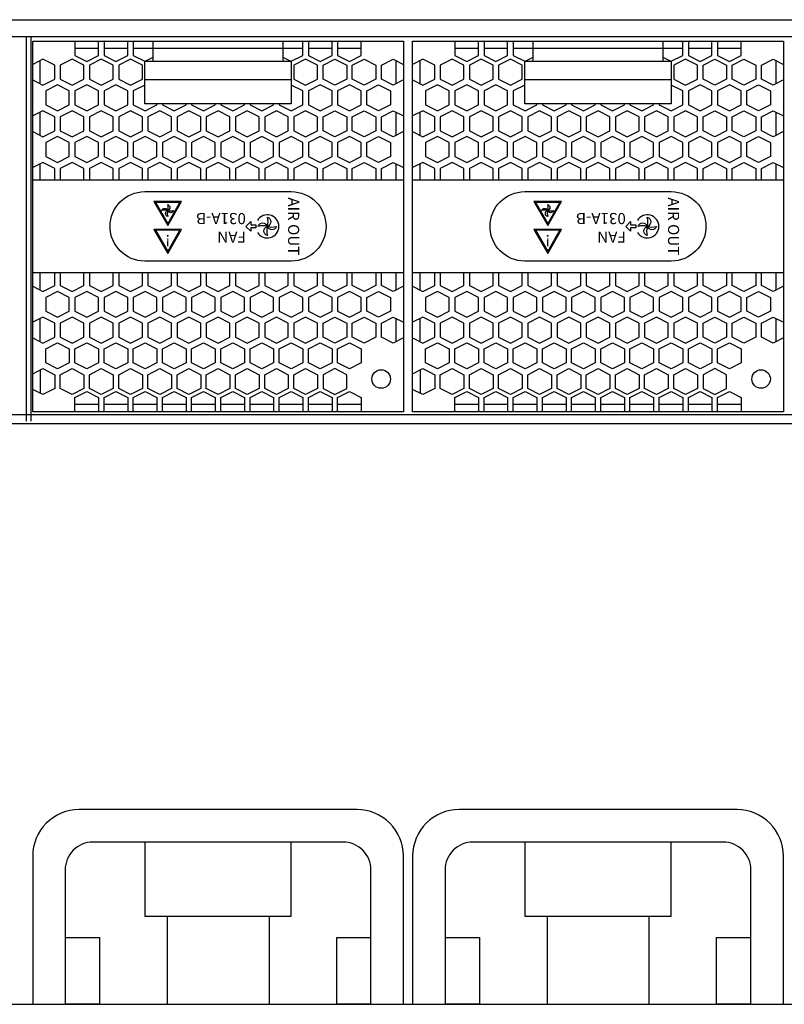
# Model space of a CAD drawing. Units: millimetres. Extents: x -121 to 570, y 25 to 658.
# Drawn here: x 201 to 283, y 552 to 658 of the extents above; entities that cross this region are included whole.
import ezdxf

# ---------------------------------------------------------------- set-up
doc = ezdxf.new("R2010")
doc.units = ezdxf.units.MM
doc.layers.add('TEXT', color=7, linetype='Continuous')
doc.styles.get("Standard").update_dxf_attribs({"font": 'BareunDotumPro1.ttf'})

msp = doc.modelspace()

# ---------------------------------------------------------------- linework, layer by layer
for p, q in [((209.22, 654.68), (206.67, 654.68)), ((212.37, 654.68), (209.82, 654.68)), ((231.27, 654.68), (212.97, 654.68)), ((234.42, 654.68), (231.87, 654.68)), ((237.57, 654.68), (235.02, 654.68)), ((250.22, 654.68), (247.67, 654.68)), ((253.37, 654.68), (250.82, 654.68)), ((272.27, 654.68), (253.97, 654.68)), ((275.42, 654.68), (272.87, 654.68)), ((278.57, 654.68), (276.02, 654.68)), ((202.92, 650.87), (202.92, 653.37)), ((241.32, 653.37), (241.32, 650.87)), ((243.92, 650.87), (243.92, 653.37)), ((282.32, 653.37), (282.32, 650.87)), ((202.92, 645.31), (202.92, 647.8)), ((241.32, 647.8), (241.32, 645.31)), ((243.92, 645.31), (243.92, 647.8)), ((282.32, 647.8), (282.32, 645.31)), ((202.92, 640.48), (202.92, 642.24)), ((241.32, 642.24), (241.32, 640.48)), ((243.92, 640.48), (243.92, 642.24)), ((282.32, 642.24), (282.32, 640.48)), ((202.92, 628.61), (202.92, 630.48)), ((241.32, 630.48), (241.32, 628.61)), ((243.92, 628.61), (243.92, 630.48)), ((282.32, 630.48), (282.32, 628.61)), ((202.92, 623.04), (202.92, 625.54)), ((241.32, 625.54), (241.32, 623.04)), ((243.92, 623.04), (243.92, 625.54)), ((282.32, 625.54), (282.32, 623.04)), ((202.92, 619.97), (202.92, 617.48)), ((243.92, 619.97), (243.92, 617.48)), ((209.22, 616.28), (206.67, 616.28)), ((212.37, 616.28), (209.82, 616.28)), ((215.52, 616.28), (212.97, 616.28)), ((218.67, 616.28), (216.12, 616.28)), ((221.82, 616.28), (219.27, 616.28)), ((224.97, 616.28), (222.42, 616.28)), ((228.12, 616.28), (225.57, 616.28)), ((231.27, 616.28), (228.72, 616.28)), ((234.42, 616.28), (231.87, 616.28)), ((237.57, 616.28), (235.02, 616.28)), ((250.22, 616.28), (247.67, 616.28)), ((253.37, 616.28), (250.82, 616.28)), ((256.52, 616.28), (253.97, 616.28)), ((259.67, 616.28), (257.12, 616.28)), ((262.82, 616.28), (260.27, 616.28)), ((265.97, 616.28), (263.42, 616.28)), ((269.12, 616.28), (266.57, 616.28)), ((272.27, 616.28), (269.72, 616.28)), ((275.42, 616.28), (272.87, 616.28)), ((278.57, 616.28), (276.02, 616.28)), ((4.22, 615.18), (444.22, 615.18)), ((445.22, 614.18), (3.22, 614.18)), ((3.22, 551.55), (445.22, 551.55))]:
    msp.add_line(p, q)
for points in [[(4.22, 657.78), (444.22, 657.78)], [(4.22, 655.98), (444.22, 655.98)], [(201.42, 655.98), (201.42, 614.48)], [(201.92, 655.98), (201.92, 614.48)], [(206.77, 655.48), (206.67, 655.43), (206.67, 653.93), (207.95, 653.28), (209.22, 653.93), (209.22, 655.43), (209.13, 655.48)], [(209.92, 655.48), (209.82, 655.43), (209.82, 653.93), (211.1, 653.28), (212.37, 653.93), (212.37, 655.43), (212.28, 655.48)], [(213.07, 655.48), (212.97, 655.43), (212.97, 653.93), (214.23, 653.29)], [(215.12, 653.29), (215.12, 655.48)], [(229.12, 655.48), (229.12, 653.29)], [(230.02, 653.29), (231.27, 653.93), (231.27, 655.43), (231.18, 655.48)], [(231.97, 655.48), (231.87, 655.43), (231.87, 653.93), (233.15, 653.28), (234.42, 653.93), (234.42, 655.43), (234.33, 655.48)], [(235.12, 655.48), (235.02, 655.43), (235.02, 653.93), (236.3, 653.28), (237.57, 653.93), (237.57, 655.43), (237.48, 655.48)], [(247.77, 655.48), (247.67, 655.43), (247.67, 653.93), (248.95, 653.28), (250.22, 653.93), (250.22, 655.43), (250.13, 655.48)], [(250.92, 655.48), (250.82, 655.43), (250.82, 653.93), (252.1, 653.28), (253.37, 653.93), (253.37, 655.43), (253.28, 655.48)], [(254.07, 655.48), (253.97, 655.43), (253.97, 653.93), (255.23, 653.29)], [(256.12, 653.29), (256.12, 655.48)], [(270.12, 655.48), (270.12, 653.29)], [(271.02, 653.29), (272.27, 653.93), (272.27, 655.43), (272.18, 655.48)], [(272.97, 655.48), (272.87, 655.43), (272.87, 653.93), (274.15, 653.28), (275.42, 653.93), (275.42, 655.43), (275.33, 655.48)], [(276.12, 655.48), (276.02, 655.43), (276.02, 653.93), (277.3, 653.28), (278.57, 653.93), (278.57, 655.43), (278.48, 655.48)], [(202.12, 651.28), (203.22, 650.72), (204.5, 651.37), (204.5, 652.87), (203.22, 653.52), (202.12, 652.96)], [(214.27, 653.29), (215.12, 653.73)], [(229.12, 653.73), (229.98, 653.29)], [(242.12, 651.28), (241.02, 650.72), (239.75, 651.37), (239.75, 652.87), (241.02, 653.52), (242.12, 652.96)], [(243.12, 651.28), (244.22, 650.72), (245.5, 651.37), (245.5, 652.87), (244.22, 653.52), (243.12, 652.96)], [(255.27, 653.29), (256.12, 653.73)], [(270.12, 653.73), (270.98, 653.29)], [(283.12, 651.28), (282.02, 650.72), (280.75, 651.37), (280.75, 652.87), (282.02, 653.52), (283.12, 652.96)], [(230.02, 651.29), (214.22, 651.29)], [(271.02, 651.29), (255.22, 651.29)], [(214.22, 650.72), (212.97, 650.09), (212.97, 648.59), (214.25, 647.94), (215.52, 648.59), (215.52, 648.69)], [(228.72, 648.69), (228.72, 648.59), (230, 647.94), (231.27, 648.59), (231.27, 650.09), (230.02, 650.72)], [(255.22, 650.72), (253.97, 650.09), (253.97, 648.59), (255.25, 647.94), (256.52, 648.59), (256.52, 648.69)], [(269.72, 648.69), (269.72, 648.59), (271, 647.94), (272.27, 648.59), (272.27, 650.09), (271.02, 650.72)], [(216.12, 648.69), (216.12, 648.59), (217.4, 647.94), (218.67, 648.59), (218.67, 648.69)], [(219.27, 648.69), (219.27, 648.59), (220.55, 647.94), (221.82, 648.59), (221.82, 648.69)], [(222.42, 648.69), (222.42, 648.59), (223.7, 647.94), (224.97, 648.59), (224.97, 648.69)], [(225.57, 648.69), (225.57, 648.59), (226.85, 647.94), (228.12, 648.59), (228.12, 648.69)], [(257.12, 648.69), (257.12, 648.59), (258.4, 647.94), (259.67, 648.59), (259.67, 648.69)], [(260.27, 648.69), (260.27, 648.59), (261.55, 647.94), (262.82, 648.59), (262.82, 648.69)], [(263.42, 648.69), (263.42, 648.59), (264.7, 647.94), (265.97, 648.59), (265.97, 648.69)], [(266.57, 648.69), (266.57, 648.59), (267.85, 647.94), (269.12, 648.59), (269.12, 648.69)], [(202.12, 645.72), (203.22, 645.15), (204.5, 645.8), (204.5, 647.3), (203.22, 647.95), (202.12, 647.39)], [(242.12, 645.72), (241.02, 645.15), (239.75, 645.8), (239.75, 647.3), (241.02, 647.95), (242.12, 647.39)], [(243.12, 645.72), (244.22, 645.15), (245.5, 645.8), (245.5, 647.3), (244.22, 647.95), (243.12, 647.39)], [(283.12, 645.72), (282.02, 645.15), (280.75, 645.8), (280.75, 647.3), (282.02, 647.95), (283.12, 647.39)], [(204.5, 640.48), (204.5, 641.74), (203.22, 642.39), (202.12, 641.83)], [(207.65, 640.48), (207.65, 641.74), (206.37, 642.39), (205.1, 641.74), (205.1, 640.48)], [(210.8, 640.48), (210.8, 641.74), (209.52, 642.39), (208.25, 641.74), (208.25, 640.48)], [(213.95, 640.48), (213.95, 641.74), (212.67, 642.39), (211.4, 641.74), (211.4, 640.48)], [(217.1, 640.48), (217.1, 641.74), (215.82, 642.39), (214.55, 641.74), (214.55, 640.48)], [(220.25, 640.48), (220.25, 641.74), (218.97, 642.39), (217.7, 641.74), (217.7, 640.48)], [(223.4, 640.48), (223.4, 641.74), (222.12, 642.39), (220.85, 641.74), (220.85, 640.48)], [(226.55, 640.48), (226.55, 641.74), (225.27, 642.39), (224, 641.74), (224, 640.48)], [(229.7, 640.48), (229.7, 641.74), (228.42, 642.39), (227.15, 641.74), (227.15, 640.48)], [(232.85, 640.48), (232.85, 641.74), (231.57, 642.39), (230.3, 641.74), (230.3, 640.48)], [(233.45, 640.48), (233.45, 641.74), (234.72, 642.39), (236, 641.74), (236, 640.48)], [(236.6, 640.48), (236.6, 641.74), (237.87, 642.39), (239.15, 641.74), (239.15, 640.48)], [(239.75, 640.48), (239.75, 641.74), (241.02, 642.39), (242.12, 641.83)], [(245.5, 640.48), (245.5, 641.74), (244.22, 642.39), (243.12, 641.83)], [(248.65, 640.48), (248.65, 641.74), (247.37, 642.39), (246.1, 641.74), (246.1, 640.48)], [(251.8, 640.48), (251.8, 641.74), (250.52, 642.39), (249.25, 641.74), (249.25, 640.48)], [(254.95, 640.48), (254.95, 641.74), (253.67, 642.39), (252.4, 641.74), (252.4, 640.48)], [(258.1, 640.48), (258.1, 641.74), (256.82, 642.39), (255.55, 641.74), (255.55, 640.48)], [(261.25, 640.48), (261.25, 641.74), (259.97, 642.39), (258.7, 641.74), (258.7, 640.48)], [(264.4, 640.48), (264.4, 641.74), (263.12, 642.39), (261.85, 641.74), (261.85, 640.48)], [(267.55, 640.48), (267.55, 641.74), (266.27, 642.39), (265, 641.74), (265, 640.48)], [(270.7, 640.48), (270.7, 641.74), (269.42, 642.39), (268.15, 641.74), (268.15, 640.48)], [(273.85, 640.48), (273.85, 641.74), (272.57, 642.39), (271.3, 641.74), (271.3, 640.48)], [(274.45, 640.48), (274.45, 641.74), (275.72, 642.39), (277, 641.74), (277, 640.48)], [(277.6, 640.48), (277.6, 641.74), (278.87, 642.39), (280.15, 641.74), (280.15, 640.48)], [(280.75, 640.48), (280.75, 641.74), (282.02, 642.39), (283.12, 641.83)], [(242.12, 640.48), (202.12, 640.48)], [(283.12, 640.48), (243.12, 640.48)], [(202.12, 629.02), (203.22, 628.46), (204.5, 629.11), (204.5, 630.48)], [(242.12, 630.48), (202.12, 630.48)], [(205.1, 630.48), (205.1, 629.11), (206.37, 628.46), (207.65, 629.11), (207.65, 630.48)], [(208.25, 630.48), (208.25, 629.11), (209.52, 628.46), (210.8, 629.11), (210.8, 630.48)], [(211.4, 630.48), (211.4, 629.11), (212.67, 628.46), (213.95, 629.11), (213.95, 630.48)], [(214.55, 630.48), (214.55, 629.11), (215.82, 628.46), (217.1, 629.11), (217.1, 630.48)], [(217.7, 630.48), (217.7, 629.11), (218.97, 628.46), (220.25, 629.11), (220.25, 630.48)], [(220.85, 630.48), (220.85, 629.11), (222.12, 628.46), (223.4, 629.11), (223.4, 630.48)], [(224, 630.48), (224, 629.11), (225.27, 628.46), (226.55, 629.11), (226.55, 630.48)], [(227.15, 630.48), (227.15, 629.11), (228.42, 628.46), (229.7, 629.11), (229.7, 630.48)], [(230.3, 630.48), (230.3, 629.11), (231.57, 628.46), (232.85, 629.11), (232.85, 630.48)], [(236, 630.48), (236, 629.11), (234.72, 628.46), (233.45, 629.11), (233.45, 630.48)], [(239.15, 630.48), (239.15, 629.11), (237.87, 628.46), (236.6, 629.11), (236.6, 630.48)], [(242.12, 629.02), (241.02, 628.46), (239.75, 629.11), (239.75, 630.48)], [(243.12, 629.02), (244.22, 628.46), (245.5, 629.11), (245.5, 630.48)], [(283.12, 630.48), (243.12, 630.48)], [(246.1, 630.48), (246.1, 629.11), (247.37, 628.46), (248.65, 629.11), (248.65, 630.48)], [(249.25, 630.48), (249.25, 629.11), (250.52, 628.46), (251.8, 629.11), (251.8, 630.48)], [(252.4, 630.48), (252.4, 629.11), (253.67, 628.46), (254.95, 629.11), (254.95, 630.48)], [(255.55, 630.48), (255.55, 629.11), (256.82, 628.46), (258.1, 629.11), (258.1, 630.48)], [(258.7, 630.48), (258.7, 629.11), (259.97, 628.46), (261.25, 629.11), (261.25, 630.48)], [(261.85, 630.48), (261.85, 629.11), (263.12, 628.46), (264.4, 629.11), (264.4, 630.48)], [(265, 630.48), (265, 629.11), (266.27, 628.46), (267.55, 629.11), (267.55, 630.48)], [(268.15, 630.48), (268.15, 629.11), (269.42, 628.46), (270.7, 629.11), (270.7, 630.48)], [(271.3, 630.48), (271.3, 629.11), (272.57, 628.46), (273.85, 629.11), (273.85, 630.48)], [(277, 630.48), (277, 629.11), (275.72, 628.46), (274.45, 629.11), (274.45, 630.48)], [(280.15, 630.48), (280.15, 629.11), (278.87, 628.46), (277.6, 629.11), (277.6, 630.48)], [(283.12, 629.02), (282.02, 628.46), (280.75, 629.11), (280.75, 630.48)], [(202.12, 623.45), (203.22, 622.89), (204.5, 623.54), (204.5, 625.04), (203.22, 625.69), (202.12, 625.13)], [(242.12, 623.45), (241.02, 622.89), (239.75, 623.54), (239.75, 625.04), (241.02, 625.69), (242.12, 625.13)], [(243.12, 623.45), (244.22, 622.89), (245.5, 623.54), (245.5, 625.04), (244.22, 625.69), (243.12, 625.13)], [(283.12, 623.45), (282.02, 622.89), (280.75, 623.54), (280.75, 625.04), (282.02, 625.69), (283.12, 625.13)], [(202.12, 619.57), (203.22, 620.13), (204.5, 619.48), (204.5, 617.98), (203.22, 617.33), (202.12, 617.89)], [(243.12, 619.57), (244.22, 620.13), (245.5, 619.48), (245.5, 617.98), (244.22, 617.33), (243.12, 617.89)], [(206.77, 615.48), (206.67, 615.53), (206.67, 617.03), (207.95, 617.68), (209.22, 617.03), (209.22, 615.53), (209.13, 615.48)], [(209.92, 615.48), (209.82, 615.53), (209.82, 617.03), (211.1, 617.68), (212.37, 617.03), (212.37, 615.53), (212.28, 615.48)], [(213.07, 615.48), (212.97, 615.53), (212.97, 617.03), (214.25, 617.68), (215.52, 617.03), (215.52, 615.53), (215.43, 615.48)], [(216.22, 615.48), (216.12, 615.53), (216.12, 617.03), (217.4, 617.68), (218.67, 617.03), (218.67, 615.53), (218.58, 615.48)], [(219.37, 615.48), (219.27, 615.53), (219.27, 617.03), (220.55, 617.68), (221.82, 617.03), (221.82, 615.53), (221.73, 615.48)], [(222.52, 615.48), (222.42, 615.53), (222.42, 617.03), (223.7, 617.68), (224.97, 617.03), (224.97, 615.53), (224.88, 615.48)], [(225.67, 615.48), (225.57, 615.53), (225.57, 617.03), (226.85, 617.68), (228.12, 617.03), (228.12, 615.53), (228.03, 615.48)], [(228.82, 615.48), (228.72, 615.53), (228.72, 617.03), (230, 617.68), (231.27, 617.03), (231.27, 615.53), (231.18, 615.48)], [(231.97, 615.48), (231.87, 615.53), (231.87, 617.03), (233.15, 617.68), (234.42, 617.03), (234.42, 615.53), (234.33, 615.48)], [(235.12, 615.48), (235.02, 615.53), (235.02, 617.03), (236.3, 617.68), (237.57, 617.03), (237.57, 615.53), (237.48, 615.48)], [(247.77, 615.48), (247.67, 615.53), (247.67, 617.03), (248.95, 617.68), (250.22, 617.03), (250.22, 615.53), (250.13, 615.48)], [(250.92, 615.48), (250.82, 615.53), (250.82, 617.03), (252.1, 617.68), (253.37, 617.03), (253.37, 615.53), (253.28, 615.48)], [(254.07, 615.48), (253.97, 615.53), (253.97, 617.03), (255.25, 617.68), (256.52, 617.03), (256.52, 615.53), (256.43, 615.48)], [(257.22, 615.48), (257.12, 615.53), (257.12, 617.03), (258.4, 617.68), (259.67, 617.03), (259.67, 615.53), (259.58, 615.48)], [(260.37, 615.48), (260.27, 615.53), (260.27, 617.03), (261.55, 617.68), (262.82, 617.03), (262.82, 615.53), (262.73, 615.48)], [(263.52, 615.48), (263.42, 615.53), (263.42, 617.03), (264.7, 617.68), (265.97, 617.03), (265.97, 615.53), (265.88, 615.48)], [(266.67, 615.48), (266.57, 615.53), (266.57, 617.03), (267.85, 617.68), (269.12, 617.03), (269.12, 615.53), (269.03, 615.48)], [(269.82, 615.48), (269.72, 615.53), (269.72, 617.03), (271, 617.68), (272.27, 617.03), (272.27, 615.53), (272.18, 615.48)], [(272.97, 615.48), (272.87, 615.53), (272.87, 617.03), (274.15, 617.68), (275.42, 617.03), (275.42, 615.53), (275.33, 615.48)], [(276.12, 615.48), (276.02, 615.53), (276.02, 617.03), (277.3, 617.68), (278.57, 617.03), (278.57, 615.53), (278.48, 615.48)], [(214.22, 569.05), (214.22, 561.05), (230.02, 561.05), (230.02, 569.05)], [(255.22, 569.05), (255.22, 561.05), (271.02, 561.05), (271.02, 569.05)], [(216.62, 561.05), (216.62, 551.55)], [(227.62, 561.05), (227.62, 551.55)], [(257.62, 561.05), (257.62, 551.55)], [(268.62, 561.05), (268.62, 551.55)], [(205.62, 558.75), (209.32, 558.75), (209.32, 551.55), (205.62, 551.55)], [(238.62, 551.55), (234.92, 551.55), (234.92, 558.75), (238.62, 558.75)], [(246.62, 558.75), (250.32, 558.75), (250.32, 551.55), (246.62, 551.55)], [(279.62, 551.55), (275.92, 551.55), (275.92, 558.75), (279.62, 558.75)]]:
    msp.add_lwpolyline(points)
for points in [[(242.12, 615.48), (202.12, 615.48), (202.12, 655.48), (242.12, 655.48)], [(283.12, 615.48), (243.12, 615.48), (243.12, 655.48), (283.12, 655.48)], [(206.37, 650.72), (207.65, 651.37), (207.65, 652.87), (206.37, 653.52), (205.1, 652.87), (205.1, 651.37)], [(209.52, 650.72), (210.8, 651.37), (210.8, 652.87), (209.52, 653.52), (208.25, 652.87), (208.25, 651.37)], [(212.67, 650.72), (213.95, 651.37), (213.95, 652.87), (212.67, 653.52), (211.4, 652.87), (211.4, 651.37)], [(231.57, 650.72), (232.85, 651.37), (232.85, 652.87), (231.57, 653.52), (230.3, 652.87), (230.3, 651.37)], [(234.72, 650.72), (233.45, 651.37), (233.45, 652.87), (234.72, 653.52), (236, 652.87), (236, 651.37)], [(237.87, 650.72), (236.6, 651.37), (236.6, 652.87), (237.87, 653.52), (239.15, 652.87), (239.15, 651.37)], [(247.37, 650.72), (248.65, 651.37), (248.65, 652.87), (247.37, 653.52), (246.1, 652.87), (246.1, 651.37)], [(250.52, 650.72), (251.8, 651.37), (251.8, 652.87), (250.52, 653.52), (249.25, 652.87), (249.25, 651.37)], [(253.67, 650.72), (254.95, 651.37), (254.95, 652.87), (253.67, 653.52), (252.4, 652.87), (252.4, 651.37)], [(272.57, 650.72), (273.85, 651.37), (273.85, 652.87), (272.57, 653.52), (271.3, 652.87), (271.3, 651.37)], [(275.72, 650.72), (274.45, 651.37), (274.45, 652.87), (275.72, 653.52), (277, 652.87), (277, 651.37)], [(278.87, 650.72), (277.6, 651.37), (277.6, 652.87), (278.87, 653.52), (280.15, 652.87), (280.15, 651.37)], [(214.22, 653.29), (230.02, 653.29), (230.02, 648.69), (214.22, 648.69)], [(255.22, 653.29), (271.02, 653.29), (271.02, 648.69), (255.22, 648.69)], [(204.8, 647.94), (206.07, 648.59), (206.07, 650.09), (204.8, 650.74), (203.52, 650.09), (203.52, 648.59)], [(207.95, 647.94), (209.22, 648.59), (209.22, 650.09), (207.95, 650.74), (206.67, 650.09), (206.67, 648.59)], [(211.1, 647.94), (212.37, 648.59), (212.37, 650.09), (211.1, 650.74), (209.82, 650.09), (209.82, 648.59)], [(233.15, 647.94), (234.42, 648.59), (234.42, 650.09), (233.15, 650.74), (231.87, 650.09), (231.87, 648.59)], [(236.3, 647.94), (237.57, 648.59), (237.57, 650.09), (236.3, 650.74), (235.02, 650.09), (235.02, 648.59)], [(239.45, 647.94), (238.17, 648.59), (238.17, 650.09), (239.45, 650.74), (240.72, 650.09), (240.72, 648.59)], [(245.8, 647.94), (247.07, 648.59), (247.07, 650.09), (245.8, 650.74), (244.52, 650.09), (244.52, 648.59)], [(248.95, 647.94), (250.22, 648.59), (250.22, 650.09), (248.95, 650.74), (247.67, 650.09), (247.67, 648.59)], [(252.1, 647.94), (253.37, 648.59), (253.37, 650.09), (252.1, 650.74), (250.82, 650.09), (250.82, 648.59)], [(274.15, 647.94), (275.42, 648.59), (275.42, 650.09), (274.15, 650.74), (272.87, 650.09), (272.87, 648.59)], [(277.3, 647.94), (278.57, 648.59), (278.57, 650.09), (277.3, 650.74), (276.02, 650.09), (276.02, 648.59)], [(280.45, 647.94), (279.17, 648.59), (279.17, 650.09), (280.45, 650.74), (281.72, 650.09), (281.72, 648.59)], [(206.37, 645.15), (207.65, 645.8), (207.65, 647.3), (206.37, 647.95), (205.1, 647.3), (205.1, 645.8)], [(209.52, 645.15), (210.8, 645.8), (210.8, 647.3), (209.52, 647.95), (208.25, 647.3), (208.25, 645.8)], [(212.67, 645.15), (213.95, 645.8), (213.95, 647.3), (212.67, 647.95), (211.4, 647.3), (211.4, 645.8)], [(215.82, 645.15), (217.1, 645.8), (217.1, 647.3), (215.82, 647.95), (214.55, 647.3), (214.55, 645.8)], [(218.97, 645.15), (220.25, 645.8), (220.25, 647.3), (218.97, 647.95), (217.7, 647.3), (217.7, 645.8)], [(222.12, 645.15), (223.4, 645.8), (223.4, 647.3), (222.12, 647.95), (220.85, 647.3), (220.85, 645.8)], [(225.27, 645.15), (226.55, 645.8), (226.55, 647.3), (225.27, 647.95), (224, 647.3), (224, 645.8)], [(228.42, 645.15), (229.7, 645.8), (229.7, 647.3), (228.42, 647.95), (227.15, 647.3), (227.15, 645.8)], [(231.57, 645.15), (232.85, 645.8), (232.85, 647.3), (231.57, 647.95), (230.3, 647.3), (230.3, 645.8)], [(234.72, 645.15), (233.45, 645.8), (233.45, 647.3), (234.72, 647.95), (236, 647.3), (236, 645.8)], [(237.87, 645.15), (236.6, 645.8), (236.6, 647.3), (237.87, 647.95), (239.15, 647.3), (239.15, 645.8)], [(247.37, 645.15), (248.65, 645.8), (248.65, 647.3), (247.37, 647.95), (246.1, 647.3), (246.1, 645.8)], [(250.52, 645.15), (251.8, 645.8), (251.8, 647.3), (250.52, 647.95), (249.25, 647.3), (249.25, 645.8)], [(253.67, 645.15), (254.95, 645.8), (254.95, 647.3), (253.67, 647.95), (252.4, 647.3), (252.4, 645.8)], [(256.82, 645.15), (258.1, 645.8), (258.1, 647.3), (256.82, 647.95), (255.55, 647.3), (255.55, 645.8)], [(259.97, 645.15), (261.25, 645.8), (261.25, 647.3), (259.97, 647.95), (258.7, 647.3), (258.7, 645.8)], [(263.12, 645.15), (264.4, 645.8), (264.4, 647.3), (263.12, 647.95), (261.85, 647.3), (261.85, 645.8)], [(266.27, 645.15), (267.55, 645.8), (267.55, 647.3), (266.27, 647.95), (265, 647.3), (265, 645.8)], [(269.42, 645.15), (270.7, 645.8), (270.7, 647.3), (269.42, 647.95), (268.15, 647.3), (268.15, 645.8)], [(272.57, 645.15), (273.85, 645.8), (273.85, 647.3), (272.57, 647.95), (271.3, 647.3), (271.3, 645.8)], [(275.72, 645.15), (274.45, 645.8), (274.45, 647.3), (275.72, 647.95), (277, 647.3), (277, 645.8)], [(278.87, 645.15), (277.6, 645.8), (277.6, 647.3), (278.87, 647.95), (280.15, 647.3), (280.15, 645.8)], [(204.8, 642.37), (206.07, 643.02), (206.07, 644.52), (204.8, 645.17), (203.52, 644.52), (203.52, 643.02)], [(207.95, 642.37), (209.22, 643.02), (209.22, 644.52), (207.95, 645.17), (206.67, 644.52), (206.67, 643.02)], [(211.1, 642.37), (212.37, 643.02), (212.37, 644.52), (211.1, 645.17), (209.82, 644.52), (209.82, 643.02)], [(214.25, 642.37), (215.52, 643.02), (215.52, 644.52), (214.25, 645.17), (212.97, 644.52), (212.97, 643.02)], [(217.4, 642.37), (218.67, 643.02), (218.67, 644.52), (217.4, 645.17), (216.12, 644.52), (216.12, 643.02)], [(220.55, 642.37), (221.82, 643.02), (221.82, 644.52), (220.55, 645.17), (219.27, 644.52), (219.27, 643.02)], [(223.7, 642.37), (224.97, 643.02), (224.97, 644.52), (223.7, 645.17), (222.42, 644.52), (222.42, 643.02)], [(226.85, 642.37), (228.12, 643.02), (228.12, 644.52), (226.85, 645.17), (225.57, 644.52), (225.57, 643.02)], [(230, 642.37), (231.27, 643.02), (231.27, 644.52), (230, 645.17), (228.72, 644.52), (228.72, 643.02)], [(233.15, 642.37), (234.42, 643.02), (234.42, 644.52), (233.15, 645.17), (231.87, 644.52), (231.87, 643.02)], [(236.3, 642.37), (237.57, 643.02), (237.57, 644.52), (236.3, 645.17), (235.02, 644.52), (235.02, 643.02)], [(239.45, 642.37), (238.17, 643.02), (238.17, 644.52), (239.45, 645.17), (240.72, 644.52), (240.72, 643.02)], [(245.8, 642.37), (247.07, 643.02), (247.07, 644.52), (245.8, 645.17), (244.52, 644.52), (244.52, 643.02)], [(248.95, 642.37), (250.22, 643.02), (250.22, 644.52), (248.95, 645.17), (247.67, 644.52), (247.67, 643.02)], [(252.1, 642.37), (253.37, 643.02), (253.37, 644.52), (252.1, 645.17), (250.82, 644.52), (250.82, 643.02)], [(255.25, 642.37), (256.52, 643.02), (256.52, 644.52), (255.25, 645.17), (253.97, 644.52), (253.97, 643.02)], [(258.4, 642.37), (259.67, 643.02), (259.67, 644.52), (258.4, 645.17), (257.12, 644.52), (257.12, 643.02)], [(261.55, 642.37), (262.82, 643.02), (262.82, 644.52), (261.55, 645.17), (260.27, 644.52), (260.27, 643.02)], [(264.7, 642.37), (265.97, 643.02), (265.97, 644.52), (264.7, 645.17), (263.42, 644.52), (263.42, 643.02)], [(267.85, 642.37), (269.12, 643.02), (269.12, 644.52), (267.85, 645.17), (266.57, 644.52), (266.57, 643.02)], [(271, 642.37), (272.27, 643.02), (272.27, 644.52), (271, 645.17), (269.72, 644.52), (269.72, 643.02)], [(274.15, 642.37), (275.42, 643.02), (275.42, 644.52), (274.15, 645.17), (272.87, 644.52), (272.87, 643.02)], [(277.3, 642.37), (278.57, 643.02), (278.57, 644.52), (277.3, 645.17), (276.02, 644.52), (276.02, 643.02)], [(280.45, 642.37), (279.17, 643.02), (279.17, 644.52), (280.45, 645.17), (281.72, 644.52), (281.72, 643.02)], [(204.8, 625.67), (206.07, 626.32), (206.07, 627.82), (204.8, 628.47), (203.52, 627.82), (203.52, 626.32)], [(207.95, 625.67), (209.22, 626.32), (209.22, 627.82), (207.95, 628.47), (206.67, 627.82), (206.67, 626.32)], [(211.1, 625.67), (212.37, 626.32), (212.37, 627.82), (211.1, 628.47), (209.82, 627.82), (209.82, 626.32)], [(214.25, 625.67), (215.52, 626.32), (215.52, 627.82), (214.25, 628.47), (212.97, 627.82), (212.97, 626.32)], [(217.4, 625.67), (218.67, 626.32), (218.67, 627.82), (217.4, 628.47), (216.12, 627.82), (216.12, 626.32)], [(220.55, 625.67), (221.82, 626.32), (221.82, 627.82), (220.55, 628.47), (219.27, 627.82), (219.27, 626.32)], [(223.7, 625.67), (224.97, 626.32), (224.97, 627.82), (223.7, 628.47), (222.42, 627.82), (222.42, 626.32)], [(226.85, 625.67), (228.12, 626.32), (228.12, 627.82), (226.85, 628.47), (225.57, 627.82), (225.57, 626.32)], [(230, 625.67), (231.27, 626.32), (231.27, 627.82), (230, 628.47), (228.72, 627.82), (228.72, 626.32)], [(233.15, 625.67), (234.42, 626.32), (234.42, 627.82), (233.15, 628.47), (231.87, 627.82), (231.87, 626.32)], [(236.3, 625.67), (237.57, 626.32), (237.57, 627.82), (236.3, 628.47), (235.02, 627.82), (235.02, 626.32)], [(239.45, 625.67), (238.17, 626.32), (238.17, 627.82), (239.45, 628.47), (240.72, 627.82), (240.72, 626.32)], [(245.8, 625.67), (247.07, 626.32), (247.07, 627.82), (245.8, 628.47), (244.52, 627.82), (244.52, 626.32)], [(248.95, 625.67), (250.22, 626.32), (250.22, 627.82), (248.95, 628.47), (247.67, 627.82), (247.67, 626.32)], [(252.1, 625.67), (253.37, 626.32), (253.37, 627.82), (252.1, 628.47), (250.82, 627.82), (250.82, 626.32)], [(255.25, 625.67), (256.52, 626.32), (256.52, 627.82), (255.25, 628.47), (253.97, 627.82), (253.97, 626.32)], [(258.4, 625.67), (259.67, 626.32), (259.67, 627.82), (258.4, 628.47), (257.12, 627.82), (257.12, 626.32)], [(261.55, 625.67), (262.82, 626.32), (262.82, 627.82), (261.55, 628.47), (260.27, 627.82), (260.27, 626.32)], [(264.7, 625.67), (265.97, 626.32), (265.97, 627.82), (264.7, 628.47), (263.42, 627.82), (263.42, 626.32)], [(267.85, 625.67), (269.12, 626.32), (269.12, 627.82), (267.85, 628.47), (266.57, 627.82), (266.57, 626.32)], [(271, 625.67), (272.27, 626.32), (272.27, 627.82), (271, 628.47), (269.72, 627.82), (269.72, 626.32)], [(274.15, 625.67), (275.42, 626.32), (275.42, 627.82), (274.15, 628.47), (272.87, 627.82), (272.87, 626.32)], [(277.3, 625.67), (278.57, 626.32), (278.57, 627.82), (277.3, 628.47), (276.02, 627.82), (276.02, 626.32)], [(280.45, 625.67), (279.17, 626.32), (279.17, 627.82), (280.45, 628.47), (281.72, 627.82), (281.72, 626.32)], [(206.37, 622.89), (207.65, 623.54), (207.65, 625.04), (206.37, 625.69), (205.1, 625.04), (205.1, 623.54)], [(209.52, 622.89), (210.8, 623.54), (210.8, 625.04), (209.52, 625.69), (208.25, 625.04), (208.25, 623.54)], [(212.67, 622.89), (213.95, 623.54), (213.95, 625.04), (212.67, 625.69), (211.4, 625.04), (211.4, 623.54)], [(215.82, 622.89), (217.1, 623.54), (217.1, 625.04), (215.82, 625.69), (214.55, 625.04), (214.55, 623.54)], [(218.97, 622.89), (220.25, 623.54), (220.25, 625.04), (218.97, 625.69), (217.7, 625.04), (217.7, 623.54)], [(222.12, 622.89), (223.4, 623.54), (223.4, 625.04), (222.12, 625.69), (220.85, 625.04), (220.85, 623.54)], [(225.27, 622.89), (226.55, 623.54), (226.55, 625.04), (225.27, 625.69), (224, 625.04), (224, 623.54)], [(228.42, 622.89), (229.7, 623.54), (229.7, 625.04), (228.42, 625.69), (227.15, 625.04), (227.15, 623.54)], [(231.57, 622.89), (232.85, 623.54), (232.85, 625.04), (231.57, 625.69), (230.3, 625.04), (230.3, 623.54)], [(234.72, 622.89), (233.45, 623.54), (233.45, 625.04), (234.72, 625.69), (236, 625.04), (236, 623.54)], [(237.87, 622.89), (236.6, 623.54), (236.6, 625.04), (237.87, 625.69), (239.15, 625.04), (239.15, 623.54)], [(247.37, 622.89), (248.65, 623.54), (248.65, 625.04), (247.37, 625.69), (246.1, 625.04), (246.1, 623.54)], [(250.52, 622.89), (251.8, 623.54), (251.8, 625.04), (250.52, 625.69), (249.25, 625.04), (249.25, 623.54)], [(253.67, 622.89), (254.95, 623.54), (254.95, 625.04), (253.67, 625.69), (252.4, 625.04), (252.4, 623.54)], [(256.82, 622.89), (258.1, 623.54), (258.1, 625.04), (256.82, 625.69), (255.55, 625.04), (255.55, 623.54)], [(259.97, 622.89), (261.25, 623.54), (261.25, 625.04), (259.97, 625.69), (258.7, 625.04), (258.7, 623.54)], [(263.12, 622.89), (264.4, 623.54), (264.4, 625.04), (263.12, 625.69), (261.85, 625.04), (261.85, 623.54)], [(266.27, 622.89), (267.55, 623.54), (267.55, 625.04), (266.27, 625.69), (265, 625.04), (265, 623.54)], [(269.42, 622.89), (270.7, 623.54), (270.7, 625.04), (269.42, 625.69), (268.15, 625.04), (268.15, 623.54)], [(272.57, 622.89), (273.85, 623.54), (273.85, 625.04), (272.57, 625.69), (271.3, 625.04), (271.3, 623.54)], [(275.72, 622.89), (274.45, 623.54), (274.45, 625.04), (275.72, 625.69), (277, 625.04), (277, 623.54)], [(278.87, 622.89), (277.6, 623.54), (277.6, 625.04), (278.87, 625.69), (280.15, 625.04), (280.15, 623.54)], [(204.8, 622.91), (206.07, 622.26), (206.07, 620.76), (204.8, 620.11), (203.52, 620.76), (203.52, 622.26)], [(207.95, 622.91), (209.22, 622.26), (209.22, 620.76), (207.95, 620.11), (206.67, 620.76), (206.67, 622.26)], [(211.1, 622.91), (212.37, 622.26), (212.37, 620.76), (211.1, 620.11), (209.82, 620.76), (209.82, 622.26)], [(214.25, 622.91), (215.52, 622.26), (215.52, 620.76), (214.25, 620.11), (212.97, 620.76), (212.97, 622.26)], [(217.4, 622.91), (218.67, 622.26), (218.67, 620.76), (217.4, 620.11), (216.12, 620.76), (216.12, 622.26)], [(220.55, 622.91), (221.82, 622.26), (221.82, 620.76), (220.55, 620.11), (219.27, 620.76), (219.27, 622.26)], [(223.7, 622.91), (224.97, 622.26), (224.97, 620.76), (223.7, 620.11), (222.42, 620.76), (222.42, 622.26)], [(226.85, 622.91), (228.12, 622.26), (228.12, 620.76), (226.85, 620.11), (225.57, 620.76), (225.57, 622.26)], [(230, 622.91), (231.27, 622.26), (231.27, 620.76), (230, 620.11), (228.72, 620.76), (228.72, 622.26)], [(233.15, 622.91), (234.42, 622.26), (234.42, 620.76), (233.15, 620.11), (231.87, 620.76), (231.87, 622.26)], [(236.3, 622.91), (237.57, 622.26), (237.57, 620.76), (236.3, 620.11), (235.02, 620.76), (235.02, 622.26)], [(245.8, 622.91), (247.07, 622.26), (247.07, 620.76), (245.8, 620.11), (244.52, 620.76), (244.52, 622.26)], [(248.95, 622.91), (250.22, 622.26), (250.22, 620.76), (248.95, 620.11), (247.67, 620.76), (247.67, 622.26)], [(252.1, 622.91), (253.37, 622.26), (253.37, 620.76), (252.1, 620.11), (250.82, 620.76), (250.82, 622.26)], [(255.25, 622.91), (256.52, 622.26), (256.52, 620.76), (255.25, 620.11), (253.97, 620.76), (253.97, 622.26)], [(258.4, 622.91), (259.67, 622.26), (259.67, 620.76), (258.4, 620.11), (257.12, 620.76), (257.12, 622.26)], [(261.55, 622.91), (262.82, 622.26), (262.82, 620.76), (261.55, 620.11), (260.27, 620.76), (260.27, 622.26)], [(264.7, 622.91), (265.97, 622.26), (265.97, 620.76), (264.7, 620.11), (263.42, 620.76), (263.42, 622.26)], [(267.85, 622.91), (269.12, 622.26), (269.12, 620.76), (267.85, 620.11), (266.57, 620.76), (266.57, 622.26)], [(271, 622.91), (272.27, 622.26), (272.27, 620.76), (271, 620.11), (269.72, 620.76), (269.72, 622.26)], [(274.15, 622.91), (275.42, 622.26), (275.42, 620.76), (274.15, 620.11), (272.87, 620.76), (272.87, 622.26)], [(277.3, 622.91), (278.57, 622.26), (278.57, 620.76), (277.3, 620.11), (276.02, 620.76), (276.02, 622.26)], [(206.37, 620.13), (207.65, 619.48), (207.65, 617.98), (206.37, 617.33), (205.1, 617.98), (205.1, 619.48)], [(209.52, 620.13), (210.8, 619.48), (210.8, 617.98), (209.52, 617.33), (208.25, 617.98), (208.25, 619.48)], [(212.67, 620.13), (213.95, 619.48), (213.95, 617.98), (212.67, 617.33), (211.4, 617.98), (211.4, 619.48)], [(215.82, 620.13), (217.1, 619.48), (217.1, 617.98), (215.82, 617.33), (214.55, 617.98), (214.55, 619.48)], [(218.97, 620.13), (220.25, 619.48), (220.25, 617.98), (218.97, 617.33), (217.7, 617.98), (217.7, 619.48)], [(222.12, 620.13), (223.4, 619.48), (223.4, 617.98), (222.12, 617.33), (220.85, 617.98), (220.85, 619.48)], [(225.27, 620.13), (226.55, 619.48), (226.55, 617.98), (225.27, 617.33), (224, 617.98), (224, 619.48)], [(228.42, 620.13), (229.7, 619.48), (229.7, 617.98), (228.42, 617.33), (227.15, 617.98), (227.15, 619.48)], [(231.57, 620.13), (232.85, 619.48), (232.85, 617.98), (231.57, 617.33), (230.3, 617.98), (230.3, 619.48)], [(234.72, 620.13), (233.45, 619.48), (233.45, 617.98), (234.72, 617.33), (236, 617.98), (236, 619.48)], [(247.37, 620.13), (248.65, 619.48), (248.65, 617.98), (247.37, 617.33), (246.1, 617.98), (246.1, 619.48)], [(250.52, 620.13), (251.8, 619.48), (251.8, 617.98), (250.52, 617.33), (249.25, 617.98), (249.25, 619.48)], [(253.67, 620.13), (254.95, 619.48), (254.95, 617.98), (253.67, 617.33), (252.4, 617.98), (252.4, 619.48)], [(256.82, 620.13), (258.1, 619.48), (258.1, 617.98), (256.82, 617.33), (255.55, 617.98), (255.55, 619.48)], [(259.97, 620.13), (261.25, 619.48), (261.25, 617.98), (259.97, 617.33), (258.7, 617.98), (258.7, 619.48)], [(263.12, 620.13), (264.4, 619.48), (264.4, 617.98), (263.12, 617.33), (261.85, 617.98), (261.85, 619.48)], [(266.27, 620.13), (267.55, 619.48), (267.55, 617.98), (266.27, 617.33), (265, 617.98), (265, 619.48)], [(269.42, 620.13), (270.7, 619.48), (270.7, 617.98), (269.42, 617.33), (268.15, 617.98), (268.15, 619.48)], [(272.57, 620.13), (273.85, 619.48), (273.85, 617.98), (272.57, 617.33), (271.3, 617.98), (271.3, 619.48)], [(275.72, 620.13), (274.45, 619.48), (274.45, 617.98), (275.72, 617.33), (277, 617.98), (277, 619.48)]]:
    msp.add_lwpolyline(points, close=True)
for points in [[(230.02, 631.73), (214.22, 631.73, -1), (214.22, 639.23), (230.02, 639.23, -1)], [(271.02, 631.73), (255.22, 631.73, -1), (255.22, 639.23), (271.02, 639.23, -1)]]:
    msp.add_lwpolyline(points, format="xyb", close=True)
for points in [[(242.12, 551.55), (242.12, 567.55, 0.414214), (237.12, 572.55), (207.12, 572.55, 0.414214), (202.12, 567.55), (202.12, 551.55)], [(283.12, 551.55), (283.12, 567.55, 0.414214), (278.12, 572.55), (248.12, 572.55, 0.414214), (243.12, 567.55), (243.12, 551.55)], [(238.62, 551.55), (238.62, 566.05, 0.414214), (235.62, 569.05), (208.62, 569.05, 0.414214), (205.62, 566.05), (205.62, 551.55)], [(279.62, 551.55), (279.62, 566.05, 0.414214), (276.62, 569.05), (249.62, 569.05, 0.414214), (246.62, 566.05), (246.62, 551.55)]]:
    msp.add_lwpolyline(points, format="xyb")
for centre in [(239.72, 619.01), (280.72, 619.01)]:
    msp.add_circle(centre, 1)
at = {"layer": 'TEXT'}
for points in [[(215.19, 638.16), (216.69, 635.56), (218.19, 638.16)], [(215.36, 638.06), (216.69, 635.76), (218.01, 638.06)], [(256.19, 638.16), (257.69, 635.56), (259.19, 638.16)], [(256.36, 638.06), (257.69, 635.76), (259.01, 638.06)], [(225.12, 635.48), (225.64, 636.01), (225.64, 635.63), (226.2, 635.63), (226.2, 635.33), (225.64, 635.33), (225.64, 634.95)], [(266.12, 635.48), (266.64, 636.01), (266.64, 635.63), (267.2, 635.63), (267.2, 635.33), (266.64, 635.33), (266.64, 634.95)], [(215.19, 635.16), (216.69, 632.56), (218.19, 635.16)], [(215.36, 635.06), (216.69, 632.76), (218.01, 635.06)], [(256.19, 635.16), (257.69, 632.56), (259.19, 635.16)], [(256.36, 635.06), (257.69, 632.76), (259.01, 635.06)]]:
    msp.add_lwpolyline(points, close=True, dxfattribs=at)
for points in [[(216.05, 637.19, -0.741431), (216.69, 637.19, 0.142607)], [(216.69, 637.83, -0.741431), (216.69, 637.19, 0.142607)], [(257.05, 637.19, -0.741431), (257.69, 637.19, 0.142607)], [(257.69, 637.83, -0.741431), (257.69, 637.19, 0.142607)], [(216.69, 636.55, -0.741431), (216.69, 637.19, 0.142607)], [(217.33, 637.19, -0.741431), (216.69, 637.19, 0.142607)], [(227.44, 636.48, -0.741431), (227.44, 635.48, 0.142607)], [(257.69, 636.55, -0.741431), (257.69, 637.19, 0.142607)], [(258.33, 637.19, -0.741431), (257.69, 637.19, 0.142607)], [(268.44, 636.48, -0.741431), (268.44, 635.48, 0.142607)], [(226.44, 635.48, -0.741431), (227.44, 635.48, 0.142607)], [(227.44, 634.48, -0.741431), (227.44, 635.48, 0.142607)], [(228.44, 635.48, -0.741431), (227.44, 635.48, 0.142607)], [(267.44, 635.48, -0.741431), (268.44, 635.48, 0.142607)], [(268.44, 634.48, -0.741431), (268.44, 635.48, 0.142607)], [(269.44, 635.48, -0.741431), (268.44, 635.48, 0.142607)]]:
    msp.add_lwpolyline(points, format="xyb", close=True, dxfattribs=at)
for centre in [(227.44, 635.48), (268.44, 635.48)]:
    msp.add_arc(centre, 1.25, 211.3323, 148.6677, dxfattribs=at)

# ---------------------------------------------------------------- texts
at = {"layer": 'TEXT', "char_height": 1.2}
for s, insert, width, attachment_point, rotation in [('AIR OUT', (230.12, 635.48), 19.7671, 5, 270), ('AIR OUT', (271.12, 635.48), 19.7671, 5, 270), ('031A-B', (225.12, 636.48), 8.3816, 4, 180), ('031A-B', (266.12, 636.48), 8.3816, 4, 180), ('!', (216.69, 634.11), 1.3268, 5, 180), ('FAN', (225.12, 634.48), 4, 4, 180), ('!', (257.69, 634.11), 1.3268, 5, 180), ('FAN', (266.12, 634.48), 4, 4, 180)]:
    msp.add_mtext(s, dxfattribs=dict(at, insert=insert, width=width, attachment_point=attachment_point, rotation=rotation))

doc.saveas('drawing.dxf')
